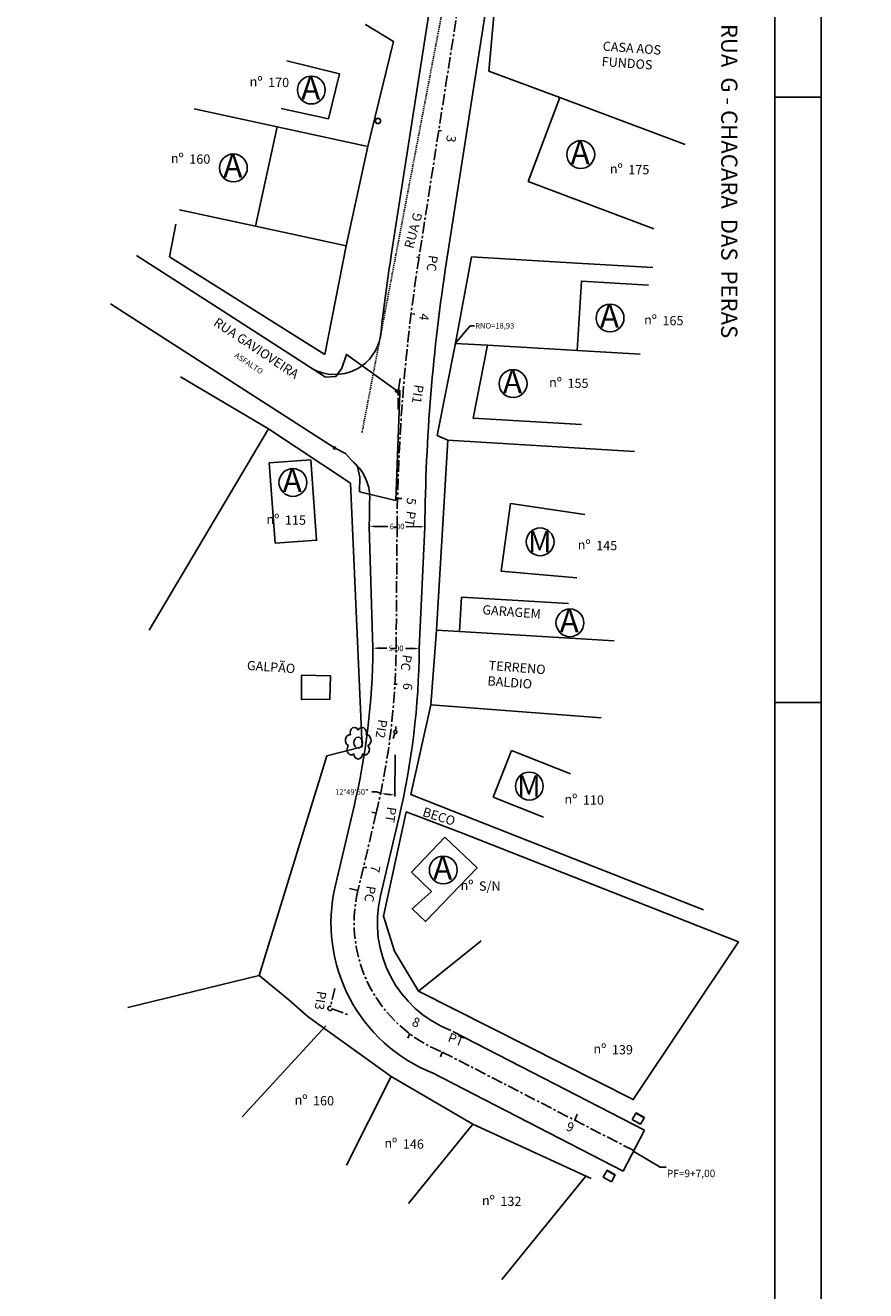
# Model space of a CAD drawing. Extents: x -895 to 972285, y 0 to 1355016.
# Drawn here: x 485105 to 485196, y 672044 to 672180 of the extents above; entities that cross this region are included whole.
import ezdxf

# ---------------------------------------------------------------- set-up
doc = ezdxf.new("R2010")
doc.units = 0
doc.header["$MEASUREMENT"] = 0
doc.header["$PDSIZE"] = 1
doc.linetypes.add('CENTER', pattern=[2, 1.25, -0.25, 0.25, -0.25])
doc.layers.get('0').update_dxf_attribs({"linetype": 'CONTINUOUS'})
doc.layers.get('DEFPOINTS').update_dxf_attribs({"linetype": 'CONTINUOUS'})
for name, color, linetype in [('ARVORES', 3, 'CONTINUOUS'), ('AUX', 3, 'CONTINUOUS'), ('CASA_ALVENARIA', 5, 'CONTINUOUS'), ('CASA_MADEIRA', 5, 'CONTINUOUS'), ('CERCA_ARAME', 4, 'CONTINUOUS'), ('CERCA_GRADE', 5, 'CONTINUOUS'), ('CERCA_MADEIRA', 4, 'CONTINUOUS'), ('CERCA_MURO', 2, 'CONTINUOUS'), ('EIXO', 4, 'CENTER'), ('ELEMENTOS', 4, 'CONTINUOUS'), ('LINHAS', 10, 'CONTINUOUS'), ('MF-EXIST', 2, 'CONTINUOUS'), ('MF-PROJ', 2, 'CONTINUOUS'), ('POSTE', 2, 'CONTINUOUS'), ('PRAN-PLA', 7, 'CONTINUOUS'), ('TEXTO', 2, 'CONTINUOUS'), ('TEXTO_COMENTARIOSDASCASAS', 2, 'CONTINUOUS'), ('TEXTO_NOMEDERUAS', 2, 'CONTINUOUS'), ('TEXTO_NUMERO', 5, 'CONTINUOUS')]:
    doc.layers.add(name, color=color, linetype=linetype)
doc.styles.add('SERIA', font='SERIA.SHX')
doc.styles.add('TABELA', font='romans.shx')
doc.dimstyles.get("Standard").update_dxf_attribs({"dimtxt": 0.18, "dimasz": 0.18, "dimexe": 0.18, "dimexo": 0.0625, "dimgap": 0.09, "dimtad": 0, "dimtih": 1, "dimtoh": 1, "dimdec": 4, "dimzin": 0, "dimtxsty": 'STANDARD', "dimcen": 0.09, "dimazin": 3, "dimtfac": 1, "dimtdec": 4, "dimtofl": 0, "dimtmove": 0, "dimatfit": 3, "dimtolj": 1, "dimtzin": 0})

# ---------------------------------------------------------------- blocks, each defined once
blk = doc.blocks.new('C_A')
at = {"layer": 'TEXTO'}
blk.add_circle((0.19, -0.64), 1.5, dxfattribs=at)
at = {"layer": 'TEXTO', "style": 'TABELA'}
blk.add_text('A', height=2.5, dxfattribs=at).set_placement((-0.91, -1.68))
blk = doc.blocks.new('NUM')
at = {"layer": 'TEXTO_NUMERO', "style": 'TABELA'}
blk.add_text('nº', height=1, dxfattribs=at).set_placement((0.11, 0.16))
blk.add_attdef('NÚMERO', (2.1, 0.07), '', height=1, dxfattribs=at)
blk = doc.blocks.new('C_M')
at = {"layer": 'TEXTO'}
blk.add_circle((0.19, -0.64), 1.5, dxfattribs=at)
at = {"layer": 'TEXTO', "style": 'TABELA'}
blk.add_text('M', height=2.3, dxfattribs=at).set_placement((-1.13, -1.78))
blk = doc.blocks.new('*D42')
at = {"color": 5, "linetype": 'BYBLOCK'}
for p, q in [((485335.68, 684981.59), (485342.75, 684981.59)), ((485342.75, 684981.59), (485343.75, 684981.72)), ((485343.75, 684981.72), (485355.38, 684981.72))]:
    blk.add_line(p, q, dxfattribs=at)
at = {"layer": 'DEFPOINTS', "color": 0, "linetype": 'BYBLOCK'}
for p in [(485335.06, 684981.59), (485344.75, 684981.72), (-895.04, 14646.1)]:
    blk.add_point(p, dxfattribs=at)
at = {"color": 2, "linetype": 'BYBLOCK', "insert": (485350.38, 684982.93), "char_height": 1, "attachment_point": 5}
blk.add_mtext('\\A1;670.335,4961', dxfattribs=at)
blk = doc.blocks.new('*D43')
at = {"color": 5, "linetype": 'BYBLOCK'}
for p, q in [((485335.79, 684986.5), (485335.79, 684995.13)), ((485335.06, 684985.5), (485335.79, 684986.5)), ((485335.06, 684982.22), (485335.06, 684985.5))]:
    blk.add_line(p, q, dxfattribs=at)
at = {"layer": 'DEFPOINTS', "color": 0, "linetype": 'BYBLOCK'}
for p in [(485335.79, 684987.5), (485335.06, 684981.59), (-895.04, 14646.1)]:
    blk.add_point(p, dxfattribs=at)
at = {"color": 2, "linetype": 'BYBLOCK', "insert": (485334.59, 684991.63), "char_height": 1, "attachment_point": 5, "rotation": 90}
blk.add_mtext('\\A1;486.230,1', dxfattribs=at)
blk = doc.blocks.new('*D44')
at = {"color": 5, "linetype": 'BYBLOCK'}
for p, q in [((485337.52, 684961.95), (485338.52, 684964.76)), ((485338.52, 684964.76), (485349.82, 684964.76)), ((485331.94, 684961.95), (485337.52, 684961.95))]:
    blk.add_line(p, q, dxfattribs=at)
at = {"layer": 'DEFPOINTS', "color": 0, "linetype": 'BYBLOCK'}
for p in [(485339.52, 684964.76), (485331.32, 684961.95), (-895.04, 14646.1)]:
    blk.add_point(p, dxfattribs=at)
at = {"color": 2, "linetype": 'BYBLOCK', "insert": (485344.98, 684965.97), "char_height": 1, "attachment_point": 5}
blk.add_mtext('\\A1;670.315,8491', dxfattribs=at)
blk = doc.blocks.new('*D45')
at = {"color": 5, "linetype": 'BYBLOCK'}
for p, q in [((485330.01, 684964.7), (485330.01, 684975.82)), ((485331.32, 684963.7), (485330.01, 684964.7)), ((485331.32, 684962.57), (485331.32, 684963.7))]:
    blk.add_line(p, q, dxfattribs=at)
at = {"layer": 'DEFPOINTS', "color": 0, "linetype": 'BYBLOCK'}
for p in [(485330.01, 684965.7), (485331.32, 684961.95), (-895.04, 14646.1)]:
    blk.add_point(p, dxfattribs=at)
at = {"color": 2, "linetype": 'BYBLOCK', "insert": (485328.8, 684971.07), "char_height": 1, "attachment_point": 5, "rotation": 90}
blk.add_mtext('\\A1;486.226,359', dxfattribs=at)
blk = doc.blocks.new('*D46')
at = {"color": 5, "linetype": 'BYBLOCK'}
for p, q in [((485339.76, 684942.3), (485340.76, 684944.26)), ((485340.76, 684944.26), (485352.22, 684944.26)), ((485328.2, 684942.3), (485339.76, 684942.3))]:
    blk.add_line(p, q, dxfattribs=at)
at = {"layer": 'DEFPOINTS', "color": 0, "linetype": 'BYBLOCK'}
for p in [(485341.76, 684944.26), (485327.58, 684942.3), (-895.04, 14646.1)]:
    blk.add_point(p, dxfattribs=at)
at = {"color": 2, "linetype": 'BYBLOCK', "insert": (485347.31, 684945.47), "char_height": 1, "attachment_point": 5}
blk.add_mtext('\\A1;670.296,2021', dxfattribs=at)
blk = doc.blocks.new('*D47')
at = {"color": 5, "linetype": 'BYBLOCK'}
for p, q in [((485326.65, 684946.06), (485326.65, 684956.85)), ((485327.58, 684945.06), (485326.65, 684946.06)), ((485327.58, 684942.92), (485327.58, 684945.06))]:
    blk.add_line(p, q, dxfattribs=at)
at = {"layer": 'DEFPOINTS', "color": 0, "linetype": 'BYBLOCK'}
for p in [(485326.65, 684947.06), (485327.58, 684942.3), (-895.04, 14646.1)]:
    blk.add_point(p, dxfattribs=at)
at = {"color": 2, "linetype": 'BYBLOCK', "insert": (485325.44, 684952.27), "char_height": 1, "attachment_point": 5, "rotation": 90}
blk.add_mtext('\\A1;486.222,618', dxfattribs=at)
blk = doc.blocks.new('*D48')
at = {"color": 5, "linetype": 'BYBLOCK'}
for p, q in [((485324.46, 684922.65), (485324.84, 684922.65)), ((485324.84, 684922.65), (485325.77, 684922.94)), ((485325.77, 684922.94), (485337.4, 684922.94))]:
    blk.add_line(p, q, dxfattribs=at)
at = {"layer": 'DEFPOINTS', "color": 0, "linetype": 'BYBLOCK'}
for p in [(485323.84, 684922.65), (485326.77, 684922.94), (-895.04, 14646.1)]:
    blk.add_point(p, dxfattribs=at)
at = {"color": 2, "linetype": 'BYBLOCK', "insert": (485332.4, 684924.15), "char_height": 1, "attachment_point": 5}
blk.add_mtext('\\A1;670.276,5551', dxfattribs=at)
blk = doc.blocks.new('*D49')
at = {"color": 5, "linetype": 'BYBLOCK'}
for p, q in [((485323.68, 684926.3), (485323.68, 684937.76)), ((485323.84, 684925.3), (485323.68, 684926.3)), ((485323.84, 684923.28), (485323.84, 684925.3))]:
    blk.add_line(p, q, dxfattribs=at)
at = {"layer": 'DEFPOINTS', "color": 0, "linetype": 'BYBLOCK'}
for p in [(485323.68, 684927.3), (485323.84, 684922.65), (-895.04, 14646.1)]:
    blk.add_point(p, dxfattribs=at)
at = {"color": 2, "linetype": 'BYBLOCK', "insert": (485322.47, 684932.85), "char_height": 1, "attachment_point": 5, "rotation": 90}
blk.add_mtext('\\A1;486.218,8771', dxfattribs=at)
blk = doc.blocks.new('*D50')
at = {"color": 5, "linetype": 'BYBLOCK'}
for p, q in [((485320.72, 684903.01), (485328.06, 684903.01)), ((485328.06, 684903.01), (485329.06, 684902.8)), ((485329.06, 684902.8), (485339.85, 684902.8))]:
    blk.add_line(p, q, dxfattribs=at)
at = {"layer": 'DEFPOINTS', "color": 0, "linetype": 'BYBLOCK'}
for p in [(485320.1, 684903.01), (485330.06, 684902.8), (-895.04, 14646.1)]:
    blk.add_point(p, dxfattribs=at)
at = {"color": 2, "linetype": 'BYBLOCK', "insert": (485335.27, 684904.01), "char_height": 1, "attachment_point": 5}
blk.add_mtext('\\A1;670.256,908', dxfattribs=at)
blk = doc.blocks.new('*D51')
at = {"color": 5, "linetype": 'BYBLOCK'}
for p, q in [((485319.45, 684907.32), (485319.45, 684918.44)), ((485320.1, 684906.32), (485319.45, 684907.32)), ((485320.1, 684903.63), (485320.1, 684906.32))]:
    blk.add_line(p, q, dxfattribs=at)
at = {"layer": 'DEFPOINTS', "color": 0, "linetype": 'BYBLOCK'}
for p in [(485319.45, 684908.32), (485320.1, 684903.01), (-895.04, 14646.1)]:
    blk.add_point(p, dxfattribs=at)
at = {"color": 2, "linetype": 'BYBLOCK', "insert": (485318.24, 684913.69), "char_height": 1, "attachment_point": 5, "rotation": 90}
blk.add_mtext('\\A1;486.215,1361', dxfattribs=at)
blk = doc.blocks.new('*D52')
at = {"color": 5, "linetype": 'BYBLOCK'}
for p, q in [((485318.19, 684889.73), (485331.16, 684889.73)), ((485331.16, 684889.73), (485332.16, 684888.31)), ((485332.16, 684888.31), (485343.62, 684888.31))]:
    blk.add_line(p, q, dxfattribs=at)
at = {"layer": 'DEFPOINTS', "color": 0, "linetype": 'BYBLOCK'}
for p in [(485317.57, 684889.73), (485333.16, 684888.31), (-895.04, 14646.1)]:
    blk.add_point(p, dxfattribs=at)
at = {"color": 2, "linetype": 'BYBLOCK', "insert": (485338.7, 684889.52), "char_height": 1, "attachment_point": 5}
blk.add_mtext('\\A1;670.243,6301', dxfattribs=at)
blk = doc.blocks.new('*D53')
at = {"color": 5, "linetype": 'BYBLOCK'}
for p, q in [((485317.13, 684893.05), (485317.13, 684904.68)), ((485317.57, 684892.05), (485317.13, 684893.05)), ((485317.57, 684890.35), (485317.57, 684892.05))]:
    blk.add_line(p, q, dxfattribs=at)
at = {"layer": 'DEFPOINTS', "color": 0, "linetype": 'BYBLOCK'}
for p in [(485317.13, 684894.05), (485317.57, 684889.73), (-895.04, 14646.1)]:
    blk.add_point(p, dxfattribs=at)
at = {"color": 2, "linetype": 'BYBLOCK', "insert": (485315.92, 684899.68), "char_height": 1, "attachment_point": 5, "rotation": 90}
blk.add_mtext('\\A1;486.212,6078', dxfattribs=at)
blk = doc.blocks.new('POSTE3')
at = {"layer": 'ELEMENTOS', "linetype": 'CONTINUOUS', "const_width": 0.375, "flags": 128}
blk.add_lwpolyline([(-0.5625, 0, 1), (0.5625, 0, 1)], format="xyb", close=True, dxfattribs=at)
blk = doc.blocks.new('ARVORE')
at = {"layer": 'ARVORES'}
blk.add_circle((0, 0), 0.25, dxfattribs=at)
for centre, start, end in [((0, 0.5), 4.08548, 175.91452), ((-0.487, -0.111), 106.94262, 278.77166), ((-0.391, 0.312), 55.51405, 227.34309), ((0.391, 0.312), 312.65691, 124.48595), ((0.487, -0.111), 261.22834, 73.05738), ((-0.217, -0.45), 158.3712, 330.20023), ((0.217, -0.45), 209.79977, 21.6288)]:
    blk.add_arc(centre, 0.25, start, end, dxfattribs=at)
blk = doc.blocks.new('*D54')
at = {"color": 5, "linetype": 'BYBLOCK'}
for p, q in [((485321.14, 684854.94), (485321.11, 684850.43)), ((485319.12, 684850.92), (485318.62, 684850.92))]:
    blk.add_line(p, q, dxfattribs=at)
for start, end in [(252.4884, 256.7044), (260.9204, 265.319)]:
    blk.add_arc((485321.16, 684857.41), 6.8, start, end, dxfattribs=at)
for points in [[(485320.08, 684850.61), (485320.11, 684850.78), (485319.6, 684850.79)], [(485320.61, 684850.71), (485320.61, 684850.55), (485321.11, 684850.61)]]:
    blk.add_solid(points, dxfattribs=at)
at = {"layer": 'DEFPOINTS', "color": 0, "linetype": 'BYBLOCK'}
for p in [(485321.46, 684894.14), (485321.16, 684857.41), (485321.14, 684855.01), (485320.6, 684850.63), (485313.67, 684825.67)]:
    blk.add_point(p, dxfattribs=at)
at = {"color": 2, "linetype": 'BYBLOCK', "insert": (485316.46, 684850.92), "char_height": 0.6, "attachment_point": 5, "style": 'TABELA'}
blk.add_mtext('\\A1;12°49\'50"', dxfattribs=at)
blk = doc.blocks.new('*D55')
at = {"color": 5, "linetype": 'BYBLOCK'}
for p, q in [((485318.74, 684866.49), (485318.74, 684866.62)), ((485319.24, 684866.43), (485320.23, 684866.43)), ((485323.24, 684866.4), (485322.24, 684866.41)), ((485323.74, 684866.45), (485323.74, 684866.58))]:
    blk.add_line(p, q, dxfattribs=at)
for points in [[(485319.24, 684866.52), (485319.24, 684866.35), (485318.74, 684866.44)], [(485323.24, 684866.49), (485323.24, 684866.32), (485323.74, 684866.4)]]:
    blk.add_solid(points, dxfattribs=at)
at = {"layer": 'DEFPOINTS', "color": 0, "linetype": 'BYBLOCK'}
for p in [(485318.74, 684866.43), (485323.74, 684866.4), (485323.74, 684866.38)]:
    blk.add_point(p, dxfattribs=at)
at = {"color": 2, "linetype": 'BYBLOCK', "insert": (485321.24, 684866.42), "char_height": 0.6, "attachment_point": 5, "style": 'TABELA'}
blk.add_mtext('\\A1;5.00', dxfattribs=at)
blk = doc.blocks.new('*D56')
at = {"color": 5, "linetype": 'BYBLOCK'}
for p, q in [((485318.34, 684879.59), (485318.35, 684879.76)), ((485318.84, 684879.58), (485320.35, 684879.57)), ((485323.84, 684879.54), (485322.33, 684879.55)), ((485324.34, 684879.54), (485324.35, 684879.71))]:
    blk.add_line(p, q, dxfattribs=at)
for points in [[(485318.84, 684879.66), (485318.84, 684879.5), (485318.34, 684879.58)], [(485323.84, 684879.62), (485323.84, 684879.46), (485324.34, 684879.53)]]:
    blk.add_solid(points, dxfattribs=at)
at = {"layer": 'DEFPOINTS', "color": 0, "linetype": 'BYBLOCK'}
for p in [(485318.34, 684879.53), (485324.34, 684879.53), (485324.34, 684879.48)]:
    blk.add_point(p, dxfattribs=at)
at = {"color": 2, "linetype": 'BYBLOCK', "insert": (485321.34, 684879.56), "char_height": 0.6, "attachment_point": 5, "style": 'TABELA'}
blk.add_mtext('\\A1;6.00', dxfattribs=at)
blk = doc.blocks.new('BL')
at = {"layer": 'ELEMENTOS'}
for p, q in [((-0.51, 0.4), (-0.51, -0.45)), ((0.51, 0.4), (-0.51, 0.4)), ((0.51, 0.4), (0.51, -0.45)), ((0.51, -0.4), (-0.51, -0.4)), ((0.51, -0.45), (-0.51, -0.45))]:
    blk.add_line(p, q, dxfattribs=at)

msp = doc.modelspace()

# ---------------------------------------------------------------- linework, layer by layer
at = {"layer": 'CASA_ALVENARIA'}
for points, elevation in [([(485137.64755, 672169.98702), (485138.835, 672174.84397), (485133.13912, 672176.23652)], 119.71), ([(485159.1749, 672163.23556), (485162.5849, 672172.30556)], 116.91), ([(485162.5849, 672172.30556), (485176.13315, 672167.21189)], 116.81), ([(485132.09223, 672169.1457), (485123.15894, 672171.08374)], 119.71), ([(485137.64755, 672169.98702), (485132.51626, 672171.10023)], 119.71), ([(485132.09223, 672169.1457), (485129.76223, 672158.4057)], 119.71), ([(485159.1749, 672163.23556), (485172.73769, 672158.13643)], 116.91), ([(485129.76223, 672158.4057), (485121.54516, 672160.18836)], 112.11), ([(485164.47876, 672144.99616), (485164.92839, 672152.48267), (485172.16798, 672152.04787)], 117.13), ([(485154.7886, 672145.55573), (485153.23484, 672137.70807)], 118.93), ([(485154.7886, 672145.55573), (485164.47876, 672144.99616)], 118.93), ([(485164.47876, 672144.99616), (485171.25514, 672144.58918)], 117.13), ([(485153.23484, 672137.70807), (485164.94491, 672137.00478)], 118.93), ([(485131.25296, 672132.87784), (485135.74156, 672133.19803)], 121.78), ([(485131.25296, 672132.87784), (485131.87199, 672124.19989)], 121.78), ([(485135.74156, 672133.19803), (485136.36058, 672124.52008), (485131.87199, 672124.19989)], 121.78), ([(485151.7704, 672114.68568), (485151.99222, 672118.37903), (485163.54507, 672117.68518)], 117.13), ([(485151.7704, 672114.68568), (485168.45736, 672113.68349)], 117.13), ([(485150.2049, 672092.48556), (485146.5849, 672088.71556)], 116.24), ([(485150.2049, 672092.48556), (485153.67271, 672089.15572)], 116.24), ([(485146.5849, 672088.71556), (485148.74883, 672086.63772), (485146.6749, 672084.75556), (485148.11752, 672083.37034), (485153.67271, 672089.15572)], 116.24)]:
    msp.add_lwpolyline(points, dxfattribs=dict(at, elevation=elevation))
at = {"layer": 'CASA_MADEIRA'}
for points, elevation in [([(485164.42051, 672120.46272), (485156.25554, 672121.1909), (485157.27616, 672128.47271), (485165.29533, 672127.30762)], 117.13), ([(485137.8549, 672109.90556), (485137.7949, 672107.35556), (485134.7149, 672107.33556), (485134.7149, 672109.94613), (485137.8549, 672109.90556)], 117.4), ([(485157.3949, 672101.83556), (485155.3949, 672096.79556)], 115.64), ([(485157.3949, 672101.83556), (485163.74999, 672099.3137)], 115.64), ([(485155.3949, 672096.79556), (485160.82316, 672094.64149)], 115.69)]:
    msp.add_lwpolyline(points, dxfattribs=dict(at, elevation=elevation))
at = {"layer": 'CERCA_ARAME'}
for p, q in [((485143.5849, 672083.95556, 116.77), (485144.7649, 672080.17556, 116.66)), ((485147.3449, 672075.85556, 116.24), (485154.10392, 672081.28891)), ((485170.51847, 672064.17231, 131.52465), (485181.86938, 672081.19415, 116.08)), ((485144.7649, 672080.17556, 116.66), (485147.3449, 672075.85556, 116.24)), ((485130.1649, 672077.54556, 117.18), (485115.99744, 672074.10227)), ((485147.3449, 672075.85556, 116.24), (485170.58971, 672064.13639)), ((485137.36087, 672072.11314), (485128.33088, 672062.31272)), ((485144.4149, 672066.64556, 116.72), (485139.58292, 672057.09582)), ((485144.4149, 672066.64556, 116.72), (485153.22086, 672061.51945, 116.92189)), ((485146.26183, 672052.9545), (485153.22086, 672061.51945, 144.73233)), ((485153.22086, 672061.51945, 144.73233), (485165.99828, 672055.63694)), ((485156.35132, 672044.75679), (485165.41109, 672055.90728, 188.42311))]:
    msp.add_line(p, q, dxfattribs=at)
at = {"layer": 'CERCA_ARAME', "elevation": 121.78}
for points in [[(485121.6749, 672142.14556), (485131.1549, 672136.53556)], [(485131.1549, 672136.53556), (485118.29669, 672114.80725)], [(485131.1549, 672136.53556), (485140.0149, 672130.69556)], [(485140.0149, 672130.69556), (485141.2849, 672102.23556)]]:
    msp.add_lwpolyline(points, dxfattribs=at)
at = {"layer": 'CERCA_GRADE'}
msp.add_line((485151.3349, 672145.78556, 117.13), (485153.0649, 672155.11556, 117.13), dxfattribs=at)
for points, elevation in [([(485141.8649, 672167.02556), (485139.5349, 672156.28556)], 112.11), ([(485153.0649, 672155.11556), (485165.04331, 672154.39615), (485172.64845, 672153.9394)], 117.13), ([(485149.2749, 672114.83556), (485150.5049, 672135.31556)], 117.13), ([(485149.2749, 672114.83556), (485151.7704, 672114.68568)], 116.01)]:
    msp.add_lwpolyline(points, dxfattribs=dict(at, elevation=elevation))
at = {"layer": 'CERCA_MADEIRA'}
for points, elevation in [([(485146.5049, 672097.07556), (485148.6649, 672106.76556)], 116.01), ([(485141.2849, 672102.23556), (485137.4449, 672101.24556), (485130.1649, 672077.54556), (485133.3649, 672074.94556), (485135.4549, 672073.10556), (485144.4149, 672066.64556)], 117.18), ([(485150.9749, 672095.31556), (485146.5049, 672097.07556)], 116.01), ([(485143.5849, 672083.95556), (485146.0149, 672095.22556)], 116.77), ([(485146.0149, 672095.22556), (485151.7949, 672093.03556)], 116.77), ([(485150.9749, 672095.31556), (485178.08606, 672084.64092)], 116.01), ([(485151.7949, 672093.03556), (485181.86938, 672081.19415)], 116.08)]:
    msp.add_lwpolyline(points, dxfattribs=dict(at, elevation=elevation))
at = {"layer": 'CERCA_MURO'}
for p in [(485149.3649, 672135.83556, 118.65), (485151.3349, 672145.78556, 117.13)]:
    msp.add_line(p, (485151.3349, 672145.78556, 117.13), dxfattribs=at)
for points, elevation in [([(485162.5849, 672172.30556), (485154.9549, 672175.14556), (485155.5949, 672182.30556)], 116.91), ([(485141.6349, 672180.17556), (485141.6349, 672180.17556), (485144.6349, 672178.35556), (485141.8649, 672167.02556)], 112.11), ([(485141.8649, 672167.02556), (485132.09223, 672169.1457)], 119.71), ([(485120.4749, 672155.11556), (485121.16475, 672158.61557)], 112.11), ([(485139.5349, 672156.28556), (485129.76223, 672158.4057)], 112.11), ([(485139.5349, 672156.28556), (485137.2249, 672144.56556)], 112.11), ([(485137.2249, 672144.56556), (485120.4749, 672155.11556)], 112.11), ([(485151.2949, 672145.76556), (485154.7886, 672145.55573)], 118.93), ([(485149.3649, 672135.83556), (485150.5049, 672135.31556)], 118.65), ([(485150.5049, 672135.31556), (485170.67007, 672134.10447)], 117.13), ([(485148.6649, 672106.76556), (485149.2749, 672114.83556)], 116.01), ([(485148.6649, 672106.76556), (485167.05804, 672105.37525)], 116.01)]:
    msp.add_lwpolyline(points, dxfattribs=dict(at, elevation=elevation))
at = {"layer": 'EIXO', "color": 4, "ltscale": 0.1}
msp.add_line((485141.26272, 672136.16569), (485158.7549, 672228.03164), dxfattribs=at)
at = {"layer": 'EIXO'}
for p, q in [((485158.7549, 672228.03164), (485147.40639, 672155.04561)), ((485149.82011, 672168.69993), (485149.53635, 672168.74405)), ((485147.16877, 672155.08321), (485147.40649, 672155.04624)), ((485146.97147, 672148.90254), (485146.6877, 672148.94666)), ((485145.37431, 672141.97664), (485145.18534, 672140.76126)), ((485144.79449, 672140.58302), (485145.15717, 672140.58007)), ((485144.91944, 672140.61704), (485145.15717, 672140.58007)), ((485145.14128, 672138.6231), (485145.15568, 672140.39671)), ((485145.17789, 672129.01594), (485145.54057, 672129.01299)), ((485144.67568, 672125.9435), (485145.03835, 672125.94055)), ((485144.93205, 672112.84309), (485145.03835, 672125.94055)), ((485144.32768, 672112.84799), (485144.93205, 672112.84309)), ((485144.68609, 672108.98921), (485145.04877, 672108.98627)), ((485144.89095, 672103.99813), (485144.91681, 672104.42859)), ((485144.81333, 672103.69681), (485144.63227, 672103.14582)), ((485142.79151, 672095.09422), (485140.80869, 672086.70345)), ((485142.31228, 672095.19733), (485142.78924, 672095.08462)), ((485141.40315, 672089.21563), (485141.76582, 672089.21269)), ((485139.90972, 672086.92743), (485140.81128, 672086.71438)), ((485138.31982, 672076.17118), (485137.86149, 672074.23163)), ((485138.04176, 672073.97614), (485139.79345, 672073.28644)), ((485149.91775, 672069.30014), (485170.58971, 672058.65663))]:
    msp.add_line(p, q, dxfattribs=at)
for centre, radius in [((485145.15717, 672140.58007), 0.18337), ((485144.85901, 672103.84339), 0.16369), ((485137.80723, 672074.002), 0.23595), ((485137.8216, 672074.06283), 0.000000000368)]:
    msp.add_circle(centre, radius, dxfattribs=at)
for centre, radius, start, end in [((485345.03177, 672124.31757), 200, 171.1618767, 179.5350455), ((485064.93465, 672113.48741), 80, 346.7008688, 359.5385305), ((485155.40793, 672083.25929), 15, 166.682938, 248.5301148)]:
    msp.add_arc(centre, radius, start, end, dxfattribs=at)
at = {"layer": 'ELEMENTOS'}
for p, q in [((485146.2011, 672070.78047), (485146.40437, 672071.29673)), ((485149.71448, 672068.78388), (485149.91775, 672069.30014)), ((485164.21491, 672061.93887), (485164.47046, 672062.58791))]:
    msp.add_line(p, q, dxfattribs=at)
at = {"layer": 'LINHAS', "linetype": 'CONTINUOUS'}
for p, q in [((485190.69431, 672172.31852), (485185.71976, 672172.31852)), ((485190.69431, 672107.00096), (485185.71976, 672107.00096))]:
    msp.add_line(p, q, dxfattribs=at)
at = {"layer": 'MF-EXIST', "elevation": 121.45}
for points in [[(485126.2549, 672149.23556), (485116.91499, 672155.23775)], [(485123.4549, 672144.02556), (485114.11313, 672150.02895)], [(485126.2549, 672149.23556), (485136.1049, 672142.90556)], [(485136.1049, 672142.90556), (485137.3149, 672142.13556), (485138.4349, 672142.20556), (485139.0749, 672143.09556), (485139.5949, 672144.56556), (485145.3449, 672140.44556), (485144.8949, 672128.82556), (485140.9849, 672129.75556), (485141.0049, 672131.33556), (485140.7549, 672132.45556), (485139.4649, 672133.87556), (485138.2749, 672134.47556), (485123.4549, 672144.02556)]]:
    msp.add_lwpolyline(points, dxfattribs=at)
at = {"layer": 'MF-PROJ'}
for p, q in [((485155.16591, 672224.4755), (485144.44201, 672155.50648)), ((485161.09467, 672223.55364), (485150.37078, 672154.5847)), ((485136.1049, 672142.90556), (485135.84253, 672143.05495)), ((485142.03845, 672125.9649), (485142.43213, 672112.86322)), ((485148.03825, 672125.91621), (485147.43197, 672112.82295)), ((485140.3585, 672095.66908), (485138.3785, 672087.29023)), ((485145.22452, 672094.51936), (485143.24405, 672086.13853)), ((485151.06216, 672071.52282), (485171.73412, 672060.87931)), ((485148.77334, 672067.07745), (485169.44531, 672056.43394)), ((485169.44531, 672056.43394), (485171.73412, 672060.87931))]:
    msp.add_line(p, q, dxfattribs=at)
for centre, radius, start, end in [((485345.03177, 672124.31757), 203, 171.1618767, 173.6285818), ((485345.03177, 672124.31757), 197, 171.1618767, 179.5350455), ((485138.3165, 672147.4), 5, 240.343822, 353.6285818), ((485137.08796, 672129.1521), 5, 358.6681603, 52.4068094), ((485345.03177, 672124.31757), 203, 178.6681603, 179.5350455), ((485064.93465, 672113.48741), 77.5, 346.7008688, 359.5385305), ((485064.93465, 672113.48741), 82.5, 346.7008688, 359.5385305), ((485155.40793, 672083.25929), 17.5, 166.682938, 248.5301148), ((485155.40793, 672083.25929), 12.5, 166.682938, 248.5301148)]:
    msp.add_arc(centre, radius, start, end, dxfattribs=at)
at = {"layer": 'POSTE', "const_width": 0.1, "elevation": 119.86}
msp.add_lwpolyline([(485138.1249, 672134.47556, 1), (485138.4249, 672134.47556, 1)], format="xyb", close=True, dxfattribs=at)
at = {"layer": 'PRAN-PLA', "color": 10, "linetype": 'CONTINUOUS'}
msp.add_line((485190.78468, 672277.126), (485190.78468, 671856.626), dxfattribs=at)
at = {"layer": 'PRAN-PLA', "linetype": 'CONTINUOUS'}
msp.add_line((485185.78468, 672264.626), (485185.78468, 671861.626), dxfattribs=at)

# ---------------------------------------------------------------- block references
for p, values in [((485129.02075, 672173.3512), {'NÚMERO': '170'}), ((485120.51526, 672165.0819), {'NÚMERO': '160'}), ((485167.88837, 672163.94759), {'NÚMERO': '175'}), ((485171.57542, 672147.64884), {'NÚMERO': '165'}), ((485161.32856, 672140.89802), {'NÚMERO': '155'}), ((485130.83456, 672126.12601), {'NÚMERO': '115'}), ((485164.42051, 672123.37544), {'NÚMERO': '145'}), ((485162.9891, 672095.92331), {'NÚMERO': '110'}), ((485151.77385, 672086.63772, 116.24), {'NÚMERO': 'S/N'})]:
    msp.add_blockref('NUM', p).add_auto_attribs(values)
for name, p in [('C_A', (485135.59408, 672173.73796)), ('C_A', (485164.67125, 672166.78179)), ('C_A', (485127.18807, 672165.34158)), ('C_A', (485167.83252, 672149.14255)), ('C_A', (485157.36764, 672142.06507)), ('C_A', (485133.60365, 672131.39442)), ('C_M', (485160.28555, 672124.98931)), ('C_A', (485163.49329, 672116.24827)), ('C_M', (485159.11913, 672098.62919)), ('C_A', (485149.82907, 672089.57931, 116.24))]:
    msp.add_blockref(name, p)
at = {"layer": 'MF-PROJ'}
for name, p, xscale, yscale, zscale in [('POSTE3', (485142.9749, 672169.76556, 119.72), 0.5, 0.5, 0.5), ('ARVORE', (485140.84253, 672102.67779, 117.18), 1.886736708809622, -2.350917465286329, 1.886736708809622)]:
    msp.add_blockref(name, p, dxfattribs=dict(at, xscale=xscale, yscale=yscale, zscale=zscale))
at = {"layer": 'MF-PROJ', "rotation": 150.4545524917465}
for p in [(485171.06228, 672062.09718), (485167.92237, 672055.90068)]:
    msp.add_blockref('BL', p, dxfattribs=at)

# ---------------------------------------------------------------- texts
at = {"style": 'SERIA'}
msp.add_text('RUA  G - CHACARA  DAS  PERAS', height=1.75, rotation=270, dxfattribs=at).set_placement((485180.01083, 672180.2367))
at = {"layer": 'CERCA_ARAME', "color": 2, "insert": (485174.14615, 672056.86142), "char_height": 0.8, "attachment_point": 4, "style": 'TABELA'}
msp.add_mtext('\\A1;\\PPF=9+7,00', dxfattribs=at)
at = {"layer": 'EIXO', "style": 'SERIA'}
for s, rotation, p in [('3', 261.4104471, (485150.42932, 672168.29154)), ('PC', 261.4104471, (485148.46994, 672155.33986)), ('4', 261.4104471, (485147.52327, 672149.05669)), ('PI1', 261.4104471, (485146.93041, 672141.36544)), ('5', 261.4104471, (485146.13396, 672129.16837)), ('PT', 261.4104471, (485146.09065, 672127.74225)), ('PC', 261.4104471, (485145.67079, 672112.23064)), ('6', 261.4104471, (485145.75333, 672109.18277)), ('PI2', 261.4104471, (485143.01162, 672105.24343)), ('PT', 261.4104471, (485143.9913, 672095.81256)), ('7', 261.4104471, (485142.24946, 672089.4972)), ('PC', 261.4104471, (485141.752, 672087.28816)), ('PI3', 261.4104471, (485136.43365, 672075.92807)), ('8', 338.9517272, (485146.55878, 672072.17872)), ('PT', 338.9517272, (485150.42932, 672070.47805)), ('9', 338.9517272, (485163.19254, 672060.88594))]:
    msp.add_text(s, height=1, rotation=rotation, dxfattribs=at).set_placement(p)
at = {"layer": 'MF-PROJ', "color": 2, "insert": (485153.46577, 672147.66565, 118.93), "char_height": 0.6, "attachment_point": 4, "style": 'TABELA'}
msp.add_mtext('\\A1;RNO=18,93', dxfattribs=at)
at = {"layer": 'TEXTO', "width": 13.8014, "attachment_point": 1, "style": 'SERIA'}
for s, insert, char_height, rotation in [('RUA G', (485145.79646, 672156.18256), 1, 75), ('RUA GAVIOVEIRA', (485125.69919, 672148.61161), 1, 326.3841351), ('ASFALTO', (485127.76266, 672144.83376), 0.6, 326.3841351)]:
    msp.add_mtext(s, dxfattribs=dict(at, insert=insert, char_height=char_height, rotation=rotation))
at = {"layer": 'TEXTO_COMENTARIOSDASCASAS', "char_height": 1, "attachment_point": 1}
for s, insert, width, rotation in [('CASA AOS FUNDOS', (485167.27269, 672178.34906, -5.44), 11.1982, 356), ('GARAGEM', (485154.28728, 672117.5461, -5.44), 11.1982, 355.5630245), ('GALPÃO', (485128.88278, 672111.52662, -5.44), 11.1982, 356), ('TERRENO BALDIO', (485154.96204, 672111.52662, -5.44), 11.198217, 355.6300028)]:
    msp.add_mtext(s, dxfattribs=dict(at, insert=insert, width=width, rotation=rotation))
at = {"layer": 'TEXTO_NOMEDERUAS', "insert": (485148.00756, 672095.74179, -121.45), "char_height": 1, "width": 13.8014, "attachment_point": 1, "rotation": 342.211589}
msp.add_mtext('BECO', dxfattribs=at)
at = {"layer": 'TEXTO_NUMERO', "style": 'TABELA'}
for p in [(485166.22746, 672069.14132), (485133.97847, 672063.63469), (485143.67003, 672058.96249), (485154.1966, 672052.78848)]:
    msp.add_text('nº', height=1, dxfattribs=at).set_placement(p)
for tag, p in [('139', (485168.21564, 672069.04688)), ('160', (485135.96665, 672063.54024)), ('146', (485145.6582, 672058.86804)), ('132', (485156.18478, 672052.69403))]:
    msp.add_attdef(tag, p, 'xxxxxx', height=1, dxfattribs=at)

# ---------------------------------------------------------------- dimensions: what is measured, and where the dimension line sits
at = {"layer": 'AUX'}
for feature_location, offset, dtype, picture, middle in [((485335.0598082491, 684981.593479151), (0.7337331465, 5.9081594952), 1, '*D43', (485334.5852080623, 684991.6266386462)), ((485335.0598082491, 684981.593479151), (9.6902099331, 0.1295769968), 0, '*D42', (485350.3750181822, 684982.9313894812)), ((485331.3188248468, 684961.9464681013), (-1.3124015415, 3.7485999521), 1, '*D45', (485328.7980899719, 684971.0700680534)), ((485331.3188248468, 684961.9464681013), (8.2050236864, 2.8169800877), 0, '*D44', (485344.9821818665, 684965.9717815224)), ((485327.5778414445, 684942.2994570517), (-0.9308760293, 4.7584524521), 1, '*D47', (485325.4386320819, 684952.2662428372)), ((485327.5778414445, 684942.2994570517), (14.1866844757, 1.962005772), 0, '*D46', (485347.3061925868, 684945.4697961571)), ((485323.8368580422, 684922.652446002), (-0.1566866074, 4.6509959495), 1, '*D49', (485322.4718381015, 684932.8451086181)), ((485323.8368580422, 684922.652446002), (2.9378789625, 0.2912689177), 0, '*D48', (485332.3997370047, 684924.1520482531)), ((485320.0958746399, 684903.0054349523), (-0.6446311797, 5.3132764731), 1, '*D51', (485318.2429101269, 684913.6937114254)), ((485317.5676305714, 684889.7275254382), (-0.4349740037, 4.324864076), 1, '*D53', (485315.9243232344, 684899.6773895142)), ((485320.0958746399, 684903.0054349523), (9.9666435097, -0.2050238146), 0, '*D50', (485335.2708514829, 684904.0087444711)), ((485317.5676305714, 684889.7275254382), (15.5894531481, -1.4140412561), 0, '*D52', (485338.6987503862, 684889.5218175155))]:
    dim = msp.add_ordinate_dim(feature_location=feature_location, offset=offset, dtype=dtype, origin=(-895.0401960826, 14646.0973953372), dimstyle='STANDARD', override={"dimtxt": 1, "dimasz": 0.5, "dimexe": 1.25, "dimexo": 0.625, "dimgap": 0.625, "dimtad": 1, "dimtih": 0, "dimtoh": 0, "dimzin": 8, "dimcen": 2.5, "dimclrd": 5, "dimclre": 5, "dimclrt": 2, "dimaunit": 1, "dimtofl": 1}, dxfattribs=at)
    dim.commit()
    dim.dimension.update_dxf_attribs({"geometry": picture, "text_midpoint": middle})
at = {"layer": 'EIXO'}
dim = msp.add_angular_dim_2l(base=(485144.29716, 672097.07009), line1=((485144.83953, 672101.44319), (485145.15717, 672140.58007)), line2=((485144.85901, 672103.84339), (485137.36087, 672072.11314)), dimstyle='STANDARD', override={"dimtxt": 0.6, "dimasz": 0.5, "dimzin": 1, "dimtxsty": 'TABELA', "dimclrd": 5, "dimclre": 5, "dimclrt": 2, "dimaunit": 1, "dimtdec": 0, "dimtzin": 1}, dxfattribs=at)
dim.commit()
dim.dimension.update_dxf_attribs({"geometry": '*D54', "text_midpoint": (485140.1525, 672097.3618), "insert": (-176.30491, -12753.56184)})
at = {"layer": 'MF-PROJ'}
for p1, p2, distance, picture, middle in [((485142.03845, 672125.9649), (485148.03825, 672125.91621), 0.05676, '*D56', (485145.03881, 672125.99731)), ((485142.43213, 672112.86322), (485147.43197, 672112.82295), 0.01384, '*D55', (485144.93216, 672112.85693))]:
    dim = msp.add_aligned_dim(p1=p1, p2=p2, distance=distance, dimstyle='STANDARD', override={"dimtxt": 0.6, "dimasz": 0.5, "dimdec": 2, "dimzin": 1, "dimtxsty": 'TABELA', "dimclrd": 5, "dimclre": 5, "dimclrt": 2, "dimaunit": 1, "dimtdec": 0, "dimtzin": 1}, dxfattribs=at)
    dim.commit()
    dim.dimension.update_dxf_attribs({"geometry": picture, "text_midpoint": middle, "insert": (-176.30491, -12753.56184)})

# ---------------------------------------------------------------- leaders
at = {"layer": 'CERCA_ARAME', "color": 5, "annotation_type": 0, "has_hookline": 1, "hookline_direction": 0, "text_width": 6.62857}
msp.add_leader([(485170.58257, 672058.55273), (485173.4293, 672056.86142), (485174.05615, 672056.86142)], dimstyle='STANDARD', override={"dimtxt": 0.6, "dimasz": 0.5, "dimzin": 1, "dimtxsty": 'TABELA', "dimclrd": 5, "dimclre": 5, "dimclrt": 2, "dimaunit": 1, "dimtzin": 1}, dxfattribs=at)
at = {"layer": 'MF-PROJ', "color": 5, "annotation_type": 0, "has_hookline": 1, "hookline_direction": 0, "text_width": 4.97143}
msp.add_leader([(485151.2949, 672145.76556, 118.93), (485152.92512, 672147.66565, 118.93), (485153.37577, 672147.66565, 118.93)], dimstyle='STANDARD', override={"dimtxt": 0.6, "dimasz": 0.5, "dimdec": 2, "dimzin": 1, "dimtxsty": 'TABELA', "dimclrd": 5, "dimclre": 5, "dimclrt": 2, "dimaunit": 1, "dimtdec": 0, "dimtzin": 1}, dxfattribs=at)

doc.saveas('drawing.dxf')
